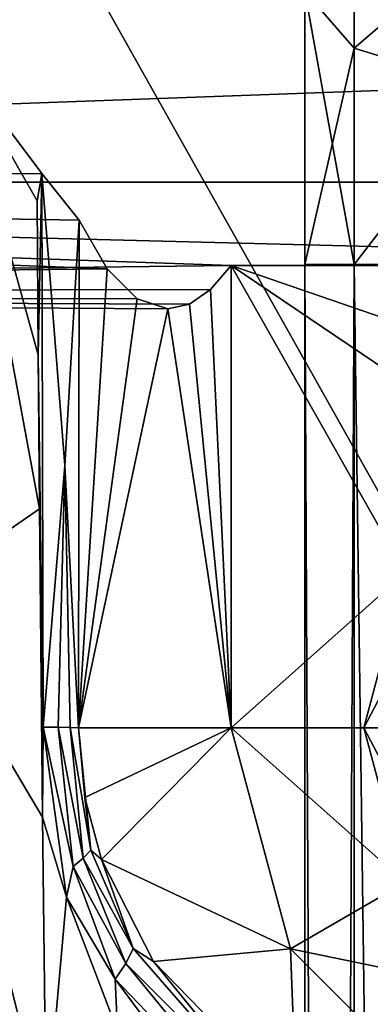
# Model space of a CAD drawing. Extents: x -150 to 150, y -586 to 0.
# Drawn here: x -22 to -10, y -131 to -98 of the extents above; entities that cross this region are included whole.
import ezdxf

# ---------------------------------------------------------------- set-up
doc = ezdxf.new("R2010")
doc.units = 0
doc.header["$MEASUREMENT"] = 0
for name, color, linetype in [('LAYER00161', 7, 'Continuous'), ('LAYER00162', 7, 'Continuous'), ('LAYER00163', 7, 'Continuous'), ('LAYER00164', 7, 'Continuous'), ('LAYER00233', 7, 'Continuous'), ('LAYER00234', 7, 'Continuous'), ('LAYER00235', 7, 'Continuous'), ('LAYER00240', 7, 'Continuous'), ('LAYER00241', 7, 'Continuous'), ('LAYER00259', 7, 'Continuous'), ('LAYER00260', 7, 'Continuous'), ('LAYER00281', 7, 'Continuous'), ('LAYER00282', 7, 'Continuous'), ('LAYER00291', 7, 'Continuous'), ('LAYER00292', 7, 'Continuous'), ('LAYER01901', 7, 'Continuous'), ('LAYER01902', 7, 'Continuous'), ('LAYER01903', 7, 'Continuous'), ('LAYER01904', 7, 'Continuous'), ('LAYER01917', 7, 'Continuous'), ('LAYER01918', 7, 'Continuous'), ('LAYER02090', 7, 'Continuous'), ('LAYER02169', 7, 'Continuous'), ('LAYER02170', 7, 'Continuous'), ('LAYER02180', 7, 'Continuous'), ('LAYER02191', 7, 'Continuous'), ('LAYER02192', 7, 'Continuous'), ('LAYER02205', 7, 'Continuous'), ('LAYER02215', 7, 'Continuous'), ('LAYER02216', 7, 'Continuous'), ('LAYER02231', 7, 'Continuous'), ('LAYER02240', 7, 'Continuous'), ('LAYER02241', 7, 'Continuous'), ('LAYER02244', 7, 'Continuous'), ('LAYER02391', 7, 'Continuous'), ('LAYER02392', 7, 'Continuous'), ('LAYER02406', 7, 'Continuous'), ('LAYER02407', 7, 'Continuous'), ('LAYER02408', 7, 'Continuous'), ('LAYER02409', 7, 'Continuous'), ('LAYER02410', 7, 'Continuous'), ('LAYER02411', 7, 'Continuous'), ('LAYER02412', 7, 'Continuous'), ('LAYER02413', 7, 'Continuous'), ('LAYER02414', 7, 'Continuous'), ('LAYER02415', 7, 'Continuous'), ('LAYER02416', 7, 'Continuous'), ('LAYER02795', 7, 'Continuous'), ('LAYER02796', 7, 'Continuous'), ('LAYER02797', 7, 'Continuous'), ('LAYER02807', 7, 'Continuous'), ('LAYER02808', 7, 'Continuous'), ('LAYER02809', 7, 'Continuous'), ('LAYER02813', 7, 'Continuous'), ('LAYER02814', 7, 'Continuous'), ('LAYER02815', 7, 'Continuous'), ('LAYER02816', 7, 'Continuous'), ('LAYER02817', 7, 'Continuous'), ('LAYER02818', 7, 'Continuous'), ('LAYER02819', 7, 'Continuous'), ('LAYER02820', 7, 'Continuous'), ('LAYER02821', 7, 'Continuous'), ('LAYER02822', 7, 'Continuous'), ('LAYER02823', 7, 'Continuous'), ('LAYER02824', 7, 'Continuous'), ('LAYER02825', 7, 'Continuous'), ('LAYER02826', 7, 'Continuous'), ('LAYER02829', 7, 'Continuous'), ('LAYER02830', 7, 'Continuous'), ('LAYER02833', 7, 'Continuous'), ('LAYER02851', 7, 'Continuous'), ('LAYER02852', 7, 'Continuous'), ('LAYER02853', 7, 'Continuous'), ('LAYER02854', 7, 'Continuous'), ('LAYER02855', 7, 'Continuous'), ('LAYER02856', 7, 'Continuous'), ('LAYER02857', 7, 'Continuous'), ('LAYER02858', 7, 'Continuous'), ('LAYER02859', 7, 'Continuous'), ('LAYER02860', 7, 'Continuous'), ('LAYER02861', 7, 'Continuous'), ('LAYER02862', 7, 'Continuous'), ('LAYER02863', 7, 'Continuous'), ('LAYER02864', 7, 'Continuous'), ('LAYER02865', 7, 'Continuous'), ('LAYER02866', 7, 'Continuous'), ('LAYER02867', 7, 'Continuous'), ('LAYER02868', 7, 'Continuous'), ('LAYER02869', 7, 'Continuous'), ('LAYER02870', 7, 'Continuous'), ('LAYER02871', 7, 'Continuous'), ('LAYER02872', 7, 'Continuous'), ('LAYER02874', 7, 'Continuous'), ('LAYER02898', 7, 'Continuous'), ('LAYER02899', 7, 'Continuous'), ('LAYER02900', 7, 'Continuous'), ('LAYER02901', 7, 'Continuous')]:
    doc.layers.add(name, color=color, linetype=linetype)

msp = doc.modelspace()

# ---------------------------------------------------------------- linework, layer by layer
at = {"layer": 'LAYER00161', "color": 253}
msp.add_3dface([(-10.825, -106, 2245.253), (-12.5, -96.729, 2237.535), (-12.5, -106, 2239.003)], dxfattribs=at)
at = {"layer": 'LAYER00162', "color": 253}
msp.add_3dface([(-10.825, -106, 2245.253), (-10.825, -94.798, 2243.479), (-12.5, -96.729, 2237.535)], dxfattribs=at)
at = {"layer": 'LAYER00163', "color": 253}
msp.add_3dface([(-10.825, -106, 2245.253), (-6.25, -106, 2249.829), (-10.825, -94.798, 2243.479)], dxfattribs=at)
at = {"layer": 'LAYER00164', "color": 253}
msp.add_3dface([(-10.825, -94.798, 2243.479), (-6.25, -106, 2249.829), (-6.25, -93.384, 2247.83)], dxfattribs=at)
at = {"layer": 'LAYER00233', "color": 253}
msp.add_3dface([(-6.25, -106, 2228.178), (-10.825, -106, 2232.753), (-6.25, -100.075, 2227.24)], dxfattribs=at)
at = {"layer": 'LAYER00234', "color": 253}
msp.add_3dface([(-6.25, -100.075, 2227.24), (-10.825, -106, 2232.753), (-10.825, -98.661, 2231.591)], dxfattribs=at)
at = {"layer": 'LAYER00235', "color": 253}
msp.add_3dface([(-6.25, -94.729, 2224.516), (-10.825, -98.661, 2231.591), (-10.825, -92.04, 2228.217)], dxfattribs=at)
at = {"layer": 'LAYER00240', "color": 253}
msp.add_3dface([(-10.825, -106, 2232.753), (-12.5, -106, 2239.003), (-10.825, -98.661, 2231.591)], dxfattribs=at)
at = {"layer": 'LAYER00241', "color": 253}
msp.add_3dface([(-10.825, -98.661, 2231.591), (-12.5, -106, 2239.003), (-12.5, -96.729, 2237.535)], dxfattribs=at)
at = {"layer": 'LAYER00259', "color": 253}
msp.add_3dface([(-10.825, -92.04, 2228.217), (-10.825, -98.661, 2231.591), (-12.5, -96.729, 2237.535)], dxfattribs=at)
at = {"layer": 'LAYER00260', "color": 253}
msp.add_3dface([(-6.25, -94.729, 2224.516), (-6.25, -100.075, 2227.24), (-10.825, -98.661, 2231.591)], dxfattribs=at)
at = {"layer": 'LAYER00281', "color": 253}
for points in [[(-10.825, -446, 2232.753), (-12.5, -446, 2239.003), (-10.825, -106, 2232.753)], [(-10.825, -106, 2232.753), (-12.5, -446, 2239.003), (-12.5, -106, 2239.003)]]:
    msp.add_3dface(points, dxfattribs=at)
at = {"layer": 'LAYER00282', "color": 253}
for points in [[(-10.825, -106, 2232.753), (-6.25, -106, 2228.178), (-10.825, -446, 2232.753)], [(-10.825, -446, 2232.753), (-6.25, -106, 2228.178), (-6.25, -446, 2228.178)]]:
    msp.add_3dface(points, dxfattribs=at)
at = {"layer": 'LAYER00291', "color": 253}
for points in [[(-6.25, -106, 2249.829), (-10.825, -106, 2245.253), (-6.25, -446, 2249.829)], [(-6.25, -446, 2249.829), (-10.825, -106, 2245.253), (-10.825, -446, 2245.253)]]:
    msp.add_3dface(points, dxfattribs=at)
at = {"layer": 'LAYER00292', "color": 253}
for points in [[(-10.825, -106, 2245.253), (-12.5, -106, 2239.003), (-10.825, -446, 2245.253)], [(-10.825, -446, 2245.253), (-12.5, -106, 2239.003), (-12.5, -446, 2239.003)]]:
    msp.add_3dface(points, dxfattribs=at)
at = {"layer": 'LAYER01901', "color": 253}
msp.add_3dface([(-12.99, -129.2, 1092.003), (-19.39, -126.167, 1110.283), (-15, -121.7, 1092.003)], dxfattribs=at)
at = {"layer": 'LAYER01902', "color": 253}
msp.add_3dface([(-12.99, -129.2, 1092.003), (-17.632, -129.624, 1108.164), (-19.39, -126.167, 1110.283)], dxfattribs=at)
at = {"layer": 'LAYER01903', "color": 253}
msp.add_3dface([(-12.99, -129.2, 1092.003), (-12.785, -134.614, 1103.839), (-17.632, -129.624, 1108.164)], dxfattribs=at)
at = {"layer": 'LAYER01904', "color": 253}
msp.add_3dface([(-12.99, -129.2, 1092.003), (-7.5, -134.69, 1092.003), (-12.785, -134.614, 1103.839)], dxfattribs=at)
at = {"layer": 'LAYER01917', "color": 253}
msp.add_3dface([(-19.39, -126.167, 1110.283), (-19.962, -124.065, 1111.042), (-15, -121.7, 1092.003)], dxfattribs=at)
at = {"layer": 'LAYER01918', "color": 253}
msp.add_3dface([(-15, -121.7, 1092.003), (-19.962, -124.065, 1111.042), (-20.178, -121.7, 1111.329)], dxfattribs=at)
at = {"layer": 'LAYER02090', "color": 253}
for points in [[(-26.141, -85, 1122.503), (-5.5, -121.7, 1122.503), (-10.156, -85, 1122.503)], [(-26.141, -85, 1122.503), (-25.143, -187.433, 1122.503), (-5.5, -121.7, 1122.503)], [(-5.5, -121.7, 1122.503), (-25.143, -187.433, 1122.503), (-4.763, -124.45, 1122.503)], [(-4.763, -124.45, 1122.503), (-25.143, -187.433, 1122.503), (-21.486, -192.2, 1122.503)], [(-4.763, -124.45, 1122.503), (-21.486, -192.2, 1122.503), (-7.241, -194.811, 1122.503)]]:
    msp.add_3dface(points, dxfattribs=at)
at = {"layer": 'LAYER02169', "color": 253}
msp.add_3dface([(-9.3, -121.7, 1082.503), (-9.093, -126.95, 1083.703), (-10.5, -121.7, 1083.703)], dxfattribs=at)
at = {"layer": 'LAYER02170', "color": 253}
msp.add_3dface([(-8.054, -117.05, 1082.503), (-10.5, -121.7, 1083.703), (-9.093, -116.45, 1083.703)], dxfattribs=at)
at = {"layer": 'LAYER02180', "color": 253}
msp.add_3dface([(-9.3, -121.7, 1082.503), (-10.5, -121.7, 1083.703), (-8.054, -117.05, 1082.503)], dxfattribs=at)
at = {"layer": 'LAYER02191', "color": 253}
for points in [[(-10.5, -121.7, 1087.703), (-10.5, -121.7, 1083.703), (-9.093, -126.95, 1087.703)], [(-9.093, -126.95, 1087.703), (-10.5, -121.7, 1083.703), (-9.093, -126.95, 1083.703)]]:
    msp.add_3dface(points, dxfattribs=at)
at = {"layer": 'LAYER02192', "color": 253}
for points in [[(-9.093, -116.45, 1087.703), (-9.093, -116.45, 1083.703), (-10.5, -121.7, 1087.703)], [(-10.5, -121.7, 1087.703), (-9.093, -116.45, 1083.703), (-10.5, -121.7, 1083.703)]]:
    msp.add_3dface(points, dxfattribs=at)
at = {"layer": 'LAYER02205', "color": 253}
msp.add_3dface([(-10.5, -121.7, 1087.703), (-8.054, -126.35, 1088.903), (-9.3, -121.7, 1088.903)], dxfattribs=at)
at = {"layer": 'LAYER02215', "color": 253}
msp.add_3dface([(-9.093, -126.95, 1087.703), (-8.054, -126.35, 1088.903), (-10.5, -121.7, 1087.703)], dxfattribs=at)
at = {"layer": 'LAYER02216', "color": 253}
msp.add_3dface([(-10.5, -121.7, 1087.703), (-9.3, -121.7, 1088.903), (-9.093, -116.45, 1087.703)], dxfattribs=at)
at = {"layer": 'LAYER02231', "color": 253}
for points in [[(-9.093, -116.45, 1090.503), (-8.054, -117.05, 1090.503), (-10.5, -121.7, 1090.503)], [(-10.5, -121.7, 1090.503), (-8.054, -117.05, 1090.503), (-9.3, -121.7, 1090.503)], [(-10.5, -121.7, 1090.503), (-9.3, -121.7, 1090.503), (-8.054, -126.35, 1090.503)], [(-8.054, -126.35, 1090.503), (-9.093, -126.95, 1090.503), (-10.5, -121.7, 1090.503)]]:
    msp.add_3dface(points, dxfattribs=at)
at = {"layer": 'LAYER02240', "color": 253}
for points in [[(-10.5, -121.7, 1092.003), (-10.5, -121.7, 1090.503), (-9.093, -126.95, 1092.003)], [(-9.093, -126.95, 1092.003), (-10.5, -121.7, 1090.503), (-9.093, -126.95, 1090.503)]]:
    msp.add_3dface(points, dxfattribs=at)
at = {"layer": 'LAYER02241', "color": 253}
for points in [[(-9.093, -116.45, 1092.003), (-9.093, -116.45, 1090.503), (-10.5, -121.7, 1092.003)], [(-10.5, -121.7, 1092.003), (-9.093, -116.45, 1090.503), (-10.5, -121.7, 1090.503)]]:
    msp.add_3dface(points, dxfattribs=at)
at = {"layer": 'LAYER02244', "color": 253}
for points in [[(0, -111.2, 1092.003), (-5.25, -112.607, 1092.003), (-15, -106.03, 1092.003)], [(-15, -106.03, 1092.003), (-5.25, -112.607, 1092.003), (-9.093, -116.45, 1092.003)], [(-15, -106.03, 1092.003), (-9.093, -116.45, 1092.003), (-15, -121.7, 1092.003)], [(15, -106.03, 1092.003), (0, -111.2, 1092.003), (-15, -106.03, 1092.003)], [(-15, -121.7, 1092.003), (-9.093, -116.45, 1092.003), (-10.5, -121.7, 1092.003)], [(-15, -121.7, 1092.003), (-10.5, -121.7, 1092.003), (-9.093, -126.95, 1092.003)], [(-15, -121.7, 1092.003), (-9.093, -126.95, 1092.003), (-12.99, -129.2, 1092.003)], [(-12.99, -129.2, 1092.003), (-9.093, -126.95, 1092.003), (-5.25, -130.793, 1092.003)], [(-12.99, -129.2, 1092.003), (-5.25, -130.793, 1092.003), (-7.5, -134.69, 1092.003)]]:
    msp.add_3dface(points, dxfattribs=at)
at = {"layer": 'LAYER02391', "color": 253}
for points in [[(95.7, -103.203, 1086.778), (15, -106.03, 1092.003), (-95.7, -103.203, 1086.778)], [(-95.7, -103.203, 1086.778), (15, -106.03, 1092.003), (-15, -106.03, 1092.003)]]:
    msp.add_3dface(points, dxfattribs=at)
at = {"layer": 'LAYER02392', "color": 253}
for points in [[(95.7, -103.203, 1086.778), (-95.7, -103.203, 1086.778), (95.7, -96.25, 1080.518)], [(95.7, -96.25, 1080.518), (-95.7, -103.203, 1086.778), (-95.7, -96.25, 1080.518)]]:
    msp.add_3dface(points, dxfattribs=at)
at = {"layer": 'LAYER02406', "color": 253}
msp.add_3dface([(-95.7, -103.203, 1086.778), (-15, -106.03, 1092.003), (-95.7, -107.008, 1095.325)], dxfattribs=at)
at = {"layer": 'LAYER02407', "color": 253}
msp.add_3dface([(-95.7, -107.008, 1095.325), (-15, -106.03, 1092.003), (-15.697, -106.842, 1094.604)], dxfattribs=at)
at = {"layer": 'LAYER02408', "color": 253}
msp.add_3dface([(-16.415, -107.335, 1097.284), (-95.7, -107.008, 1095.325), (-15.697, -106.842, 1094.604)], dxfattribs=at)
at = {"layer": 'LAYER02409', "color": 253}
msp.add_3dface([(-16.415, -107.335, 1097.284), (-17.144, -107.5, 1100.003), (-95.7, -107.008, 1095.325)], dxfattribs=at)
at = {"layer": 'LAYER02410', "color": 253}
msp.add_3dface([(-95.7, -107.008, 1095.325), (-17.144, -107.5, 1100.003), (-95.7, -107.008, 1104.681)], dxfattribs=at)
at = {"layer": 'LAYER02411', "color": 253}
msp.add_3dface([(-95.7, -107.008, 1104.681), (-17.144, -107.5, 1100.003), (-18.19, -107.158, 1103.909)], dxfattribs=at)
at = {"layer": 'LAYER02412', "color": 253}
msp.add_3dface([(-19.205, -106.144, 1107.696), (-95.7, -107.008, 1104.681), (-18.19, -107.158, 1103.909)], dxfattribs=at)
at = {"layer": 'LAYER02413', "color": 253}
msp.add_3dface([(-19.205, -106.144, 1107.696), (-95.7, -103.203, 1113.228), (-95.7, -107.008, 1104.681)], dxfattribs=at)
at = {"layer": 'LAYER02414', "color": 253}
msp.add_3dface([(-19.205, -106.144, 1107.696), (-20.157, -104.487, 1111.25), (-95.7, -103.203, 1113.228)], dxfattribs=at)
at = {"layer": 'LAYER02415', "color": 253}
msp.add_3dface([(-95.7, -103.203, 1113.228), (-20.157, -104.487, 1111.25), (-21.414, -102.911, 1113.621)], dxfattribs=at)
at = {"layer": 'LAYER02416', "color": 253}
msp.add_3dface([(-24.326, -99.05, 1117.577), (-95.7, -103.203, 1113.228), (-21.414, -102.911, 1113.621)], dxfattribs=at)
at = {"layer": 'LAYER02795', "color": 253}
msp.add_3dface([(-20.583, -127.444, 1112.75), (-21.367, -121.678, 1113.62), (-20.359, -126.412, 1112.42)], dxfattribs=at)
at = {"layer": 'LAYER02796', "color": 253}
msp.add_3dface([(-18.933, -130.229, 1110.977), (-20.359, -126.412, 1112.42), (-18.567, -129.695, 1110.321)], dxfattribs=at)
at = {"layer": 'LAYER02797', "color": 253}
msp.add_3dface([(-13.475, -135.926, 1106.46), (-18.567, -129.695, 1110.321), (-13.28, -134.977, 1105.42)], dxfattribs=at)
at = {"layer": 'LAYER02807', "color": 253}
msp.add_3dface([(-13.899, -137.002, 1107.287), (-18.85, -131.974, 1111.021), (-18.933, -130.229, 1110.977)], dxfattribs=at)
at = {"layer": 'LAYER02808', "color": 253}
msp.add_3dface([(-13.475, -135.926, 1106.46), (-18.933, -130.229, 1110.977), (-18.567, -129.695, 1110.321)], dxfattribs=at)
at = {"layer": 'LAYER02809', "color": 253}
msp.add_3dface([(-13.475, -135.926, 1106.46), (-13.899, -137.002, 1107.287), (-18.933, -130.229, 1110.977)], dxfattribs=at)
at = {"layer": 'LAYER02813', "color": 253}
msp.add_3dface([(-20.462, -121.693, 1112.147), (-20.02, -126.129, 1111.831), (-20.861, -121.685, 1112.917)], dxfattribs=at)
at = {"layer": 'LAYER02814', "color": 253}
msp.add_3dface([(-20.462, -121.693, 1112.147), (-19.76, -125.854, 1111.2), (-20.02, -126.129, 1111.831)], dxfattribs=at)
at = {"layer": 'LAYER02815', "color": 253}
msp.add_3dface([(-20.462, -121.693, 1112.147), (-20.178, -121.7, 1111.329), (-19.76, -125.854, 1111.2)], dxfattribs=at)
at = {"layer": 'LAYER02816', "color": 253}
msp.add_3dface([(-19.76, -125.854, 1111.2), (-20.178, -121.7, 1111.329), (-19.962, -124.065, 1111.042)], dxfattribs=at)
at = {"layer": 'LAYER02817', "color": 253}
msp.add_3dface([(-19.39, -126.167, 1110.283), (-19.76, -125.854, 1111.2), (-19.962, -124.065, 1111.042)], dxfattribs=at)
at = {"layer": 'LAYER02818', "color": 253}
msp.add_3dface([(-19.39, -126.167, 1110.283), (-18.32, -129.187, 1109.593), (-19.76, -125.854, 1111.2)], dxfattribs=at)
at = {"layer": 'LAYER02819', "color": 253}
msp.add_3dface([(-19.39, -126.167, 1110.283), (-17.632, -129.624, 1108.164), (-18.32, -129.187, 1109.593)], dxfattribs=at)
at = {"layer": 'LAYER02820', "color": 253}
msp.add_3dface([(-18.32, -129.187, 1109.593), (-17.632, -129.624, 1108.164), (-13.28, -134.977, 1105.42)], dxfattribs=at)
at = {"layer": 'LAYER02821', "color": 253}
msp.add_3dface([(-18.567, -129.695, 1110.321), (-18.32, -129.187, 1109.593), (-13.28, -134.977, 1105.42)], dxfattribs=at)
at = {"layer": 'LAYER02822', "color": 253}
msp.add_3dface([(-18.567, -129.695, 1110.321), (-20.02, -126.129, 1111.831), (-18.32, -129.187, 1109.593)], dxfattribs=at)
at = {"layer": 'LAYER02823', "color": 253}
msp.add_3dface([(-18.567, -129.695, 1110.321), (-20.359, -126.412, 1112.42), (-20.02, -126.129, 1111.831)], dxfattribs=at)
at = {"layer": 'LAYER02824', "color": 253}
msp.add_3dface([(-20.02, -126.129, 1111.831), (-20.359, -126.412, 1112.42), (-20.861, -121.685, 1112.917)], dxfattribs=at)
at = {"layer": 'LAYER02825', "color": 253}
msp.add_3dface([(-20.861, -121.685, 1112.917), (-20.359, -126.412, 1112.42), (-21.367, -121.678, 1113.62)], dxfattribs=at)
at = {"layer": 'LAYER02826', "color": 253}
msp.add_3dface([(-17.632, -129.624, 1108.164), (-12.785, -134.614, 1103.839), (-13.28, -134.977, 1105.42)], dxfattribs=at)
at = {"layer": 'LAYER02829', "color": 253}
msp.add_3dface([(-18.85, -131.974, 1111.021), (-20.583, -127.444, 1112.75), (-18.933, -130.229, 1110.977)], dxfattribs=at)
at = {"layer": 'LAYER02830', "color": 253}
msp.add_3dface([(-18.933, -130.229, 1110.977), (-20.583, -127.444, 1112.75), (-20.359, -126.412, 1112.42)], dxfattribs=at)
at = {"layer": 'LAYER02833', "color": 253}
msp.add_3dface([(-19.76, -125.854, 1111.2), (-18.32, -129.187, 1109.593), (-20.02, -126.129, 1111.831)], dxfattribs=at)
at = {"layer": 'LAYER02851', "color": 253}
msp.add_3dface([(-20.157, -104.487, 1111.25), (-19.205, -106.144, 1107.696), (-20.178, -121.7, 1111.329)], dxfattribs=at)
at = {"layer": 'LAYER02852', "color": 253}
msp.add_3dface([(-20.178, -121.7, 1111.329), (-19.205, -106.144, 1107.696), (-18.19, -107.158, 1103.909)], dxfattribs=at)
at = {"layer": 'LAYER02853', "color": 253}
msp.add_3dface([(-17.144, -107.5, 1100.003), (-20.178, -121.7, 1111.329), (-18.19, -107.158, 1103.909)], dxfattribs=at)
at = {"layer": 'LAYER02854', "color": 253}
msp.add_3dface([(-17.144, -107.5, 1100.003), (-15, -121.7, 1092.003), (-20.178, -121.7, 1111.329)], dxfattribs=at)
at = {"layer": 'LAYER02855', "color": 253}
msp.add_3dface([(-17.144, -107.5, 1100.003), (-16.415, -107.335, 1097.284), (-15, -121.7, 1092.003)], dxfattribs=at)
at = {"layer": 'LAYER02856', "color": 253}
msp.add_3dface([(-15, -121.7, 1092.003), (-16.415, -107.335, 1097.284), (-15.697, -106.842, 1094.604)], dxfattribs=at)
at = {"layer": 'LAYER02857', "color": 253}
msp.add_3dface([(-15, -106.03, 1092.003), (-15, -121.7, 1092.003), (-15.697, -106.842, 1094.604)], dxfattribs=at)
at = {"layer": 'LAYER02858', "color": 253}
msp.add_3dface([(-21.414, -102.911, 1113.621), (-20.157, -104.487, 1111.25), (-20.64, -112.816, 1112.497)], dxfattribs=at)
at = {"layer": 'LAYER02859', "color": 253}
msp.add_3dface([(-21.367, -121.678, 1113.62), (-20.64, -112.816, 1112.497), (-20.861, -121.685, 1112.917)], dxfattribs=at)
at = {"layer": 'LAYER02860', "color": 253}
msp.add_3dface([(-21.367, -121.678, 1113.62), (-21.414, -102.911, 1113.621), (-20.64, -112.816, 1112.497)], dxfattribs=at)
at = {"layer": 'LAYER02861', "color": 253}
msp.add_3dface([(-20.157, -104.487, 1111.25), (-20.178, -121.7, 1111.329), (-20.64, -112.816, 1112.497)], dxfattribs=at)
at = {"layer": 'LAYER02862', "color": 253}
msp.add_3dface([(-20.64, -112.816, 1112.497), (-20.178, -121.7, 1111.329), (-20.462, -121.693, 1112.147)], dxfattribs=at)
at = {"layer": 'LAYER02863', "color": 253}
msp.add_3dface([(-20.861, -121.685, 1112.917), (-20.64, -112.816, 1112.497), (-20.462, -121.693, 1112.147)], dxfattribs=at)
at = {"layer": 'LAYER02864', "color": 253}
msp.add_3dface([(-21.367, -121.678, 1113.62), (-21.541, -109.054, 1113.778), (-21.414, -102.911, 1113.621)], dxfattribs=at)
at = {"layer": 'LAYER02865', "color": 253}
msp.add_3dface([(-21.367, -121.678, 1113.62), (-21.5, -114.279, 1113.745), (-21.541, -109.054, 1113.778)], dxfattribs=at)
at = {"layer": 'LAYER02866', "color": 253}
msp.add_3dface([(-21.367, -121.678, 1113.62), (-21.399, -124.732, 1113.677), (-21.5, -114.279, 1113.745)], dxfattribs=at)
at = {"layer": 'LAYER02867', "color": 253}
msp.add_3dface([(-21.367, -121.678, 1113.62), (-20.583, -127.444, 1112.75), (-21.399, -124.732, 1113.677)], dxfattribs=at)
at = {"layer": 'LAYER02868', "color": 253}
msp.add_3dface([(-21.399, -124.732, 1113.677), (-20.583, -127.444, 1112.75), (-21.274, -135.188, 1113.609)], dxfattribs=at)
at = {"layer": 'LAYER02869', "color": 253}
msp.add_3dface([(-25.826, -117.278, 1120.671), (-21.274, -135.188, 1113.609), (-25.598, -140.663, 1120.671)], dxfattribs=at)
at = {"layer": 'LAYER02870', "color": 253}
msp.add_3dface([(-25.826, -117.278, 1120.671), (-21.399, -124.732, 1113.677), (-21.274, -135.188, 1113.609)], dxfattribs=at)
at = {"layer": 'LAYER02871', "color": 253}
msp.add_3dface([(-25.826, -117.278, 1120.671), (-21.5, -114.279, 1113.745), (-21.399, -124.732, 1113.677)], dxfattribs=at)
at = {"layer": 'LAYER02872', "color": 253}
msp.add_3dface([(-25.826, -117.278, 1120.671), (-24.326, -99.05, 1117.577), (-21.5, -114.279, 1113.745)], dxfattribs=at)
at = {"layer": 'LAYER02874', "color": 253}
msp.add_3dface([(-20.583, -127.444, 1112.75), (-18.85, -131.974, 1111.021), (-21.274, -135.188, 1113.609)], dxfattribs=at)
at = {"layer": 'LAYER02898', "color": 253}
msp.add_3dface([(-21.414, -102.911, 1113.621), (-21.576, -103.833, 1113.81), (-24.326, -99.05, 1117.577)], dxfattribs=at)
at = {"layer": 'LAYER02899', "color": 253}
msp.add_3dface([(-21.414, -102.911, 1113.621), (-21.541, -109.054, 1113.778), (-21.576, -103.833, 1113.81)], dxfattribs=at)
at = {"layer": 'LAYER02900', "color": 253}
msp.add_3dface([(-21.576, -103.833, 1113.81), (-21.541, -109.054, 1113.778), (-24.326, -99.05, 1117.577)], dxfattribs=at)
at = {"layer": 'LAYER02901', "color": 253}
msp.add_3dface([(-24.326, -99.05, 1117.577), (-21.541, -109.054, 1113.778), (-21.5, -114.279, 1113.745)], dxfattribs=at)

doc.saveas('drawing.dxf')
